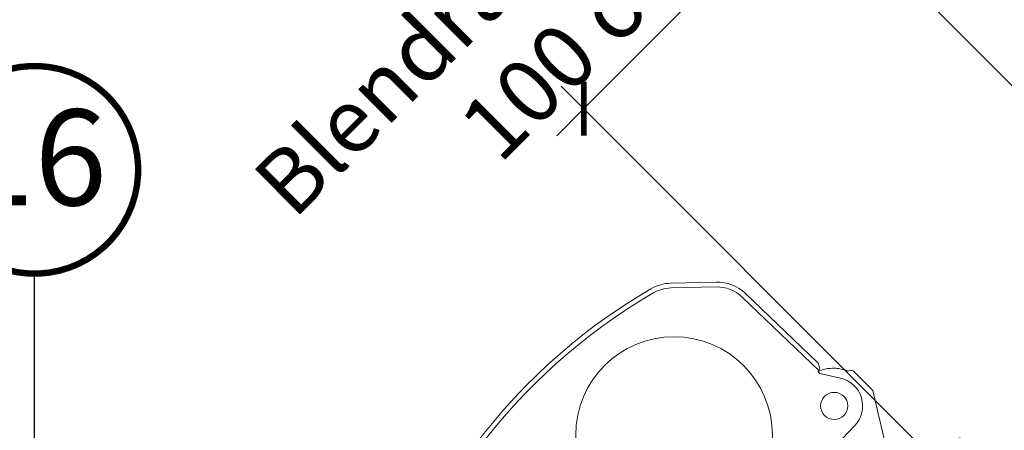
# Model space of a CAD drawing. Units: millimetres. Extents: x -11583 to -7183, y -131 to 4673.
# Drawn here: x -10510 to -10201, y 1307 to 1436 of the extents above; entities that cross this region are included whole.
import ezdxf
from ezdxf.enums import TextEntityAlignment as Align

# ---------------------------------------------------------------- set-up
doc = ezdxf.new("R2010")
doc.units = ezdxf.units.MM
doc.header["$LTSCALE"] = 50
doc.header["$MEASUREMENT"] = 0
doc.header["$PDMODE"] = 1
doc.header["$PDSIZE"] = 2
doc.layers.get('0').update_dxf_attribs({"linetype": 'CONTINUOUS'})
doc.layers.get('DEFPOINTS').update_dxf_attribs({"color": 3, "linetype": 'CONTINUOUS'})
for name, color, linetype in [('VELUX-1_10', 10, 'CONTINUOUS'), ('VELUX-TEXT', 10, 'CONTINUOUS'), ('VELUX_FLASHING', 4, 'CONTINUOUS'), ('VELUX_INFO', 1, 'CONTINUOUS')]:
    doc.layers.add(name, color=color, linetype=linetype)
doc.layers.add('VELUX_MMG', color=7, linetype='CONTINUOUS', lineweight=18)
doc.styles.add('Verdana', font='verdana.ttf')
doc.dimstyles.new('VERDANA', dxfattribs={"dimtxt": 8, "dimasz": 12, "dimexe": 2, "dimexo": 0, "dimgap": 2, "dimtad": 1, "dimdec": 0, "dimzin": 0, "dimdsep": 46, "dimtxsty": 'Verdana', "dimcen": 0.09, "dimclrd": 256, "dimclre": 256, "dimclrt": 256, "dimadec": 0, "dimazin": 0, "dimtfac": 1, "dimtdec": 0, "dimtix": 1, "dimtmove": 0, "dimatfit": 3, "dimfxl": 1, "dimtolj": 1, "dimtzin": 0, "dimarcsym": 0})

# ---------------------------------------------------------------- blocks, each defined once
blk = doc.blocks.new('_ArchTick')
at = {"color": 0, "linetype": 'ByBlock', "const_width": 0.15}
blk.add_lwpolyline([(-0.5, -0.5), (0.5, 0.5)], dxfattribs=at)
blk = doc.blocks.new('*D22')
at = {"layer": 'DEFPOINTS', "color": 0}
for p in [(-10262.02402576104, 1478.417358711416), (-10134.82693159511, 1351.22026423458), (-10205.51843385977, 1280.528762142716)]:
    blk.add_point(p, dxfattribs=at)
at = {"layer": 'VELUX_INFO', "color": 7, "lineweight": -2}
for p, q in [((-10134.82693159511, 1351.22026423458), (-10269.09509356426, 1485.488426531922)), ((-10262.02402576104, 1478.417358711416), (-10253.53874437643, 1486.902640075284)), ((-10332.71552802569, 1407.725856619552), (-10262.02402576104, 1478.417358711416)), ((-10205.51843385977, 1280.528762142716), (-10339.78659582892, 1414.796924440059)), ((-10332.71552802569, 1407.725856619552), (-10341.2008094103, 1399.240575255683))]:
    blk.add_line(p, q, dxfattribs=at)
at = {"layer": 'VELUX_INFO', "color": 7, "lineweight": -2, "xscale": 12, "yscale": 12, "zscale": 12}
for p, rotation in [((-10262.02402576104, 1478.417358711416), 224.9999999299752), ((-10332.71552802569, 1407.725856619552), 44.99999992997521)]:
    blk.add_blockref('_ArchTick', p, dxfattribs=dict(at, rotation=rotation))
at = {"layer": 'VELUX_INFO', "color": 7, "insert": (-10320.54505519493, 1466.246886023697), "char_height": 20, "attachment_point": 5, "rotation": 44.99999992997522, "style": 'Verdana'}
blk.add_mtext('\\A1;Blendrahmenabstand\\P100 oder 250', dxfattribs=at)
blk = doc.blocks.new('EKJ_b-Rinne_10')
at = {"layer": 'VELUX_FLASHING', "color": 0, "lineweight": 13, "const_width": 1}
blk.add_lwpolyline([(-47.36189472806188, 31.42024113263346), (-27.20294200535739, 11.26028309843673, -0.4998819893539107), (-27.42892456859988, 9.676551192602004), (-84.13091064878881, -21.44410568416731, -0.3334313134076789), (-107.895883246936, -18.05338619061058), (-132.1003791601471, 6.151109722600494, 0.9999999999999847), (-135.9187557785547, 2.33273310419281), (-126.7263676231289, -6.859655051232039)], format="xyb", dxfattribs=at)
blk = doc.blocks.new('mmg upper O')
at = {"color": 7, "linetype": 'Continuous'}
for p, q in [((-153.879507820704, 126.4860159391642), (-139.682268416167, 126.8157435782436)), ((-139.6525643830646, 125.3160289596658), (-153.8414963535178, 124.9864942591689)), ((-107.4246014788241, 99.20765462394822), (-131.4448223402651, 122.1374715920806)), ((-130.4127822261871, 123.2260116558104), (-107.847769883132, 101.6853436536644)), ((-107.159689254373, 98.26352466851995), (-107.7358436405684, 98.81394750649315)), ((-107.1144904288212, 99.80149275699249), (-107.5375937888093, 98.99128328726557)), ((-107.4981977174429, 101.1110860015001), (-107.1144904288212, 99.80149275699249)), ((-96.63722441909341, 99.04138747512616), (-90.5232913838663, 92.92745443989998)), ((-107.159689254373, 98.26352466851995), (-100.6479288319315, 96.77609929706207)), ((-100.5467855025435, 96.72544555214925), (-100.5406409188654, 96.75089487624201)), ((-90.5232913838663, 92.92745443989998), (-86.90333730343445, 77.24098675903997)), ((-96.17704659605259, 81.90387216490898), (-115.0783822921312, 62.10370286429362)), ((-96.19598391991894, 81.92194982438785), (-96.17704659605259, 81.90387216490898))]:
    blk.add_line(p, q, dxfattribs=at)
for centre, radius in [((-152.8196280922275, 78.94756194814772), 30.8), ((-102.636554157154, 88.07014877553092), 4.249999999999999)]:
    blk.add_circle(centre, radius, dxfattribs=at)
for centre, radius, start, end in [((-66.05501289482528, -36.89771303775297), 186.9999999999999, 120.1966654034032, 168.928351488408), ((-153.5780641821948, 113.5022789893505), 12.98723578928571, 91.32999813810659, 120.1971094685837), ((-153.5744834855595, 113.4895944974764), 11.5, 91.3304422034013, 120.1977139975613), ((-139.3855515140949, 113.8191291979879), 11.5, 46.33044220342414, 91.3304422034013), ((-66.05501289482528, -36.89771303775297), 185.5, 120.1977139975613, 166.3514383830274), ((-177.9397556272361, 97.20967351016998), 3.031565332857141, 46.20541931655678, 46.33042560358936), ((-172.2282398882471, 103.1927945101219), 3.031563868571427, 226.330458770584, 226.4554651179806), ((-97.40679230197564, 96.14617838279221), 2.995742047857143, 75.11455864171742, 110.032115055175), ((-102.636554157154, 88.07014877553092), 8.930185057857141, 316.3304422033963, 77.13316842019942)]:
    blk.add_arc(centre, radius, start, end, dxfattribs=at)
for centre, major_axis, ratio, start_param, end_param in [((-139.3903925688318, 113.8066285188783), (-4.699918570304141, -12.13623502087038), 0.9988851951999999, 2.7492877792, 3.5338975279), ((-108.7467525570428, 100.7445715221361), (-1.111571296593562, -0.6766551292068924), 0.9989799915000002, 2.880048285299998, 3.4031370218), ((-107.0909009063925, 97.93969543580216), (-0.3101300040717856, 1.112559683652883), 0.0377934487, 0.0393115231, 0.3872523859000001)]:
    blk.add_ellipse(centre, major_axis=major_axis, ratio=ratio, start_param=start_param, end_param=end_param, dxfattribs=at)
blk.add_open_spline([(-107.6028670680443, 98.87605921742443), (-107.0769965450199, 99.11059783225986), (-105.9885351761313, 99.50124254845697), (-104.2884285572818, 99.8358450525434), (-102.5579217279246, 99.91215752604285), (-100.8365679266335, 99.72822229584608), (-99.46288305919006, 99.36705786807806), (-98.67758326281364, 99.06476024418726), (-98.43297415387134, 98.96068033236271)], degree=3, knots=[0, 0, 0, 0, 0.1252176397, 0.2503738758, 0.3754606314, 0.500476064, 0.6254247449000001, 0.6831783993470432, 0.6831783993470432, 0.6831783993470432, 0.6831783993470432], dxfattribs=at)
blk = doc.blocks.new('Position_1_10')
at = {"layer": 'VELUX-1_10', "const_width": 2}
blk.add_lwpolyline([(-27.72584569558762, 16.95663529314379, -680.2406413038242), (-27.82507533244893, 16.79330767727833, 1.773395182032495)], format="xyb", dxfattribs=at)
at = {"layer": 'VELUX-1_10', "style": 'Verdana'}
blk.add_attdef('POS', text='', height=30, dxfattribs=at).set_placement((1.5234e-11, 2.41016e-11), align=Align.MIDDLE)

msp = doc.modelspace()

# ---------------------------------------------------------------- block references
at = {"layer": 'VELUX-TEXT'}
ref = msp.add_blockref('Position_1_10', (-10504.89136300126, 1388.566141415815), dxfattribs=at)
ref.add_attrib('POS', '16', dxfattribs={"height": 30, "style": 'Verdana'}).set_placement((-10504.89136300129, 1388.56614141577), align=Align.MIDDLE)
at = {"layer": 'VELUX_FLASHING', "lineweight": 13}
msp.add_blockref('EKJ_b-Rinne_10', (-10080.94236674398, 1297.270323445673), dxfattribs=at)
at = {"layer": 'VELUX_MMG', "color": 10, "lineweight": 13}
msp.add_blockref('mmg upper O', (-10151.60305635544, 1226.599394956516), dxfattribs=at)

# ---------------------------------------------------------------- dimensions: what is measured, and where the dimension line sits
at = {"layer": 'VELUX_INFO'}
dim = msp.add_aligned_dim(p1=(-10205.51843385977, 1280.528762142715), p2=(-10134.82693159511, 1351.220264234579), distance=179.88385588375112, text='Blendrahmenabstand\\P100 oder 250', dimstyle='VERDANA', override={"dimtxt": 20, "dimexe": 10, "dimgap": 5, "dimpost": '', "dimblk1": 'ArchTick', "dimblk2": 'ArchTick', "dimsah": 1, "dimdle": 10, "dimclrd": 7, "dimclre": 7, "dimclrt": 7}, dxfattribs=at)
dim.commit()
dim.dimension.update_dxf_attribs({"geometry": '*D22', "text_midpoint": (-10320.54505519493, 1466.246886023697)})

# ---------------------------------------------------------------- leaders
at = {"layer": 'VELUX-TEXT'}
msp.add_leader([(-10429.55969667222, 1166.634475086878), (-10504.89136300122, 1241.96614141588), (-10504.89136300122, 1356.066141415881)], dimstyle='VERDANA', override={"dimasz": 7, "dimtad": 0, "dimldrblk": 'Dot'}, dxfattribs=at)

doc.saveas('drawing.dxf')
